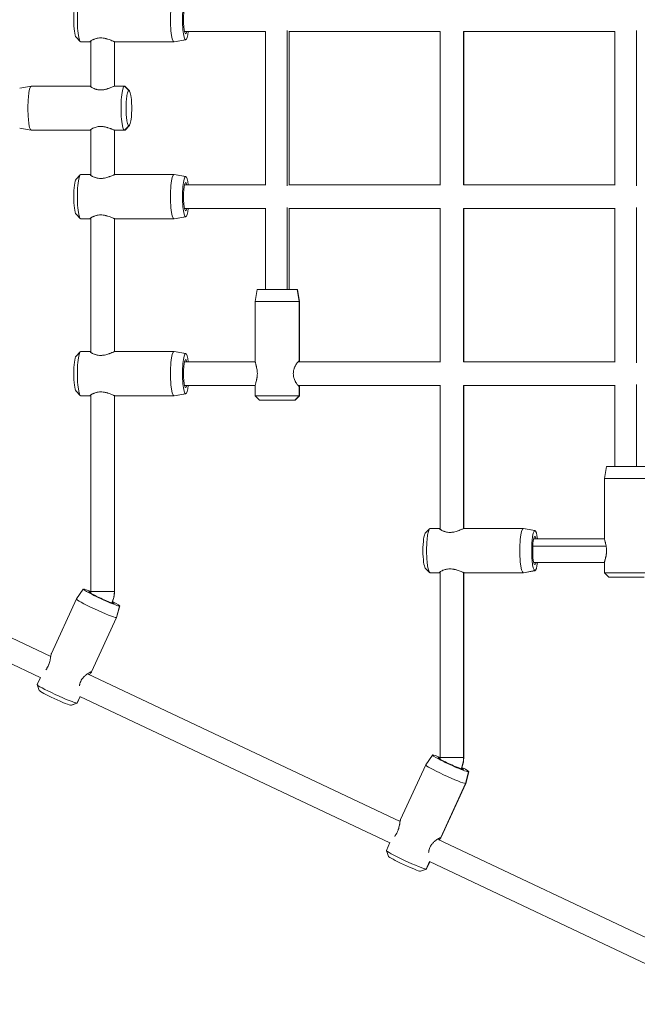
# Model space of a CAD drawing. Extents: x -8666 to 7141, y -5856 to 4947.
# Drawn here: x -6360 to -5941, y -205 to 462 of the extents above; entities that cross this region are included whole.
import ezdxf

# ---------------------------------------------------------------- set-up
doc = ezdxf.new("R2010")
doc.units = 0
doc.header["$LTSCALE"] = 5
doc.layers.add('Lg_prod', color=40, linetype='CONTINUOUS')

msp = doc.modelspace()

# ---------------------------------------------------------------- linework, layer by layer
at = {"layer": 'Lg_prod', "linetype": 'Continuous', "lineweight": 0}
for p, q in [((-6248.25, 454.38), (-6193.24, 454.38)), ((-6193.24, 350.28), (-6193.24, 454.49)), ((-6178.52, 349.71), (-6178.52, 455.06)), ((-6177.34, 454.38), (-6074.77, 454.38)), ((-6177.24, 350.38), (-6177.24, 454.38)), ((-6074.77, 350.28), (-6074.77, 454.49)), ((-6058.87, 454.38), (-5956.29, 454.38)), ((-6058.87, 350.38), (-6058.87, 454.38)), ((-6058.77, 350.38), (-6058.77, 454.38)), ((-5956.29, 350.28), (-5956.29, 454.49)), ((-5941.61, 349.68), (-5941.61, 455.09)), ((-6321.79, 450.54), (-6318.91, 447.58)), ((-6318.52, 447.38), (-6312.11, 447.38)), ((-6312.11, 447.62), (-6312.11, 447.38)), ((-6311.71, 416.81), (-6311.71, 447.96)), ((-6295.82, 417.27), (-6295.82, 447.5)), ((-6295.71, 417.3), (-6295.71, 447.47)), ((-6295.32, 447.38), (-6255.34, 447.38)), ((-6247.44, 448.79), (-6255.34, 447.38)), ((-6247.38, 448.8), (-6255.27, 447.39)), ((-6360.05, 415.97), (-6352.16, 417.38)), ((-6312.11, 417.38), (-6352.09, 417.38)), ((-6312.11, 417.38), (-6312.11, 417.15)), ((-6288.9, 417.38), (-6295.32, 417.38)), ((-6285.94, 414.38), (-6288.9, 417.38)), ((-6285.64, 414.23), (-6288.52, 417.19)), ((-6360.05, 388.8), (-6352.16, 387.39)), ((-6312.11, 387.38), (-6352.09, 387.38)), ((-6312.11, 387.62), (-6312.11, 387.38)), ((-6311.71, 356.81), (-6311.71, 387.96)), ((-6295.82, 357.27), (-6295.82, 387.5)), ((-6295.71, 357.3), (-6295.71, 387.47)), ((-6288.9, 387.38), (-6295.32, 387.38)), ((-6285.94, 390.38), (-6288.9, 387.38)), ((-6285.64, 390.54), (-6288.52, 387.58)), ((-6321.79, 354.23), (-6318.91, 357.19)), ((-6318.52, 357.38), (-6312.11, 357.38)), ((-6312.11, 357.38), (-6312.11, 357.14)), ((-6295.32, 357.38), (-6255.34, 357.38)), ((-6247.44, 355.97), (-6255.34, 357.38)), ((-6247.38, 355.97), (-6255.27, 357.38)), ((-6248.25, 350.38), (-6193.24, 350.38)), ((-6177.34, 350.38), (-6074.77, 350.38)), ((-6058.87, 350.38), (-5956.29, 350.38)), ((-6248.25, 334.38), (-6193.24, 334.38)), ((-6193.24, 279.38), (-6193.24, 334.49)), ((-6178.52, 279.38), (-6178.52, 335.06)), ((-6177.34, 334.38), (-6074.77, 334.38)), ((-6177.24, 279.38), (-6177.24, 334.38)), ((-6074.77, 230.28), (-6074.77, 334.49)), ((-6058.87, 334.38), (-5956.29, 334.38)), ((-6058.87, 230.38), (-6058.87, 334.38)), ((-6058.77, 230.38), (-6058.77, 334.38)), ((-5956.29, 230.28), (-5956.29, 334.49)), ((-5941.61, 229.68), (-5941.61, 335.09)), ((-6321.79, 330.54), (-6318.91, 327.58)), ((-6318.52, 327.38), (-6312.11, 327.38)), ((-6312.11, 327.62), (-6312.11, 327.38)), ((-6311.71, 236.81), (-6311.71, 327.96)), ((-6295.82, 237.27), (-6295.82, 327.5)), ((-6295.71, 237.3), (-6295.71, 327.47)), ((-6295.32, 327.38), (-6255.34, 327.38)), ((-6247.44, 328.79), (-6255.34, 327.38)), ((-6247.38, 328.8), (-6255.27, 327.39)), ((-6198.83, 279.38), (-6200.24, 271.38)), ((-6171.82, 279.38), (-6198.83, 279.38)), ((-6171.65, 279.38), (-6171.82, 279.38)), ((-6171.82, 279.38), (-6170.43, 271.38)), ((-6171.65, 279.38), (-6170.24, 271.38)), ((-6200.24, 271.38), (-6170.43, 271.38)), ((-6200.24, 230.54), (-6200.24, 271.38)), ((-6170.43, 271.38), (-6170.24, 271.38)), ((-6170.43, 230.88), (-6170.43, 271.38)), ((-6170.24, 230.54), (-6170.24, 271.38)), ((-6321.79, 234.23), (-6318.91, 237.19)), ((-6318.52, 237.38), (-6312.11, 237.38)), ((-6312.11, 237.38), (-6312.11, 237.14)), ((-6295.32, 237.38), (-6255.34, 237.38)), ((-6247.44, 235.97), (-6255.34, 237.38)), ((-6247.38, 235.97), (-6255.27, 237.38)), ((-6248.25, 230.38), (-6200.23, 230.38)), ((-6171.16, 230.38), (-6074.77, 230.38)), ((-6058.87, 230.38), (-5956.29, 230.38)), ((-6248.25, 214.38), (-6200.23, 214.38)), ((-6200.24, 207.38), (-6200.24, 214.23)), ((-6171.16, 214.38), (-6074.77, 214.38)), ((-6170.43, 207.38), (-6170.43, 213.88)), ((-6170.24, 207.38), (-6170.24, 214.23)), ((-6074.77, 116.81), (-6074.77, 214.49)), ((-6058.87, 214.38), (-5956.29, 214.38)), ((-6058.87, 117.27), (-6058.87, 214.38)), ((-6058.77, 117.3), (-6058.77, 214.38)), ((-5956.29, 159.38), (-5956.29, 214.49)), ((-5941.61, 159.38), (-5941.61, 215.09)), ((-6321.79, 210.54), (-6318.91, 207.58)), ((-6318.52, 207.38), (-6312.11, 207.38)), ((-6312.11, 207.62), (-6312.11, 207.38)), ((-6311.71, 74.6), (-6311.71, 207.96)), ((-6295.82, 74.6), (-6295.82, 207.5)), ((-6295.71, 74.6), (-6295.71, 207.47)), ((-6295.32, 207.38), (-6255.34, 207.38)), ((-6247.44, 208.79), (-6255.34, 207.38)), ((-6247.38, 208.8), (-6255.27, 207.39)), ((-6170.43, 207.38), (-6200.24, 207.38)), ((-6197.24, 204.38), (-6200.24, 207.38)), ((-6173.39, 204.38), (-6170.43, 207.38)), ((-6173.24, 204.38), (-6170.24, 207.38)), ((-6170.24, 207.38), (-6170.43, 207.38)), ((-6197.24, 204.38), (-6173.39, 204.38)), ((-6173.39, 204.38), (-6173.24, 204.38)), ((-6666.73, 185.4), (-6339, 30.61)), ((-6666.66, 185.39), (-6339, 30.63)), ((-6674.72, 171.5), (-6346.06, 16.27)), ((-5961.88, 159.38), (-5963.29, 151.38)), ((-5934.87, 159.38), (-5961.88, 159.38)), ((-5963.29, 151.38), (-5933.48, 151.38)), ((-5963.29, 110.54), (-5963.29, 151.38)), ((-6084.84, 114.23), (-6081.96, 117.19)), ((-6081.57, 117.38), (-6075.16, 117.38)), ((-6075.16, 117.14), (-6075.16, 117.38)), ((-6058.37, 117.38), (-6018.39, 117.38)), ((-6010.49, 115.97), (-6018.39, 117.38)), ((-6010.43, 115.97), (-6018.32, 117.38)), ((-5963.28, 110.38), (-6011.3, 110.38)), ((-5962.12, 105.41), (-6011.92, 105.41)), ((-5963.28, 94.38), (-6011.3, 94.38)), ((-5963.29, 87.38), (-5963.29, 94.23)), ((-6084.84, 90.54), (-6081.96, 87.58)), ((-6081.57, 87.38), (-6075.16, 87.38)), ((-6075.16, 87.38), (-6075.16, 87.62)), ((-6074.77, -37.9), (-6074.77, 87.96)), ((-6058.87, -37.9), (-6058.87, 87.5)), ((-6058.77, -37.9), (-6058.77, 87.47)), ((-6058.37, 87.38), (-6018.39, 87.38)), ((-6010.49, 88.79), (-6018.39, 87.38)), ((-6010.43, 88.8), (-6018.32, 87.39)), ((-5933.48, 87.38), (-5963.29, 87.38)), ((-5960.29, 84.38), (-5963.29, 87.38)), ((-5960.29, 84.38), (-5936.44, 84.38)), ((-6316.89, 76.26), (-6321.51, 69.6)), ((-6313.13, 74.42), (-6313.05, 74.59)), ((-6311.91, 73.72), (-6311.96, 73.6)), ((-6295.82, 74.6), (-6311.71, 74.6)), ((-6295.71, 74.6), (-6295.82, 74.6)), ((-6338.53, 32.63), (-6321.51, 69.59)), ((-6297.48, 66.99), (-6297.51, 66.94)), ((-6297.37, 67.03), (-6297.43, 66.91)), ((-6292.39, 64.83), (-6294.46, 56.98)), ((-6292.2, 64.9), (-6294.26, 57.06)), ((-6311.36, 20.28), (-6294.46, 56.98)), ((-6311.28, 20.09), (-6294.26, 57.05)), ((-6348.22, 11.59), (-6345.99, 16.42)), ((-6314.08, 18.84), (-6101.96, -81.35)), ((-6314.06, 18.85), (-6101.95, -81.33)), ((-6346.74, 7.56), (-6348.21, 11.51)), ((-6321.17, -1.02), (-6319.07, 3.53)), ((-6320.96, -0.96), (-6318.93, 3.46)), ((-6319.15, 3.56), (-6108.89, -95.75)), ((-6325.1, -2.47), (-6321.17, -1.02)), ((-6324.99, -2.46), (-6321.02, -1)), ((-6079.94, -36.24), (-6084.56, -42.9)), ((-6076.18, -38.08), (-6076.1, -37.91)), ((-6074.96, -38.78), (-6075.01, -38.9)), ((-6058.87, -37.9), (-6074.77, -37.9)), ((-6058.77, -37.9), (-6058.87, -37.9)), ((-6101.58, -79.87), (-6084.56, -42.91)), ((-6060.53, -45.51), (-6060.56, -45.56)), ((-6060.42, -45.47), (-6060.48, -45.59)), ((-6055.44, -47.67), (-6057.52, -55.52)), ((-6055.25, -47.6), (-6057.31, -55.44)), ((-6074.41, -92.22), (-6057.52, -55.52)), ((-6074.33, -92.41), (-6057.31, -55.45)), ((-6076.62, -93.31), (-5864.9, -193.31)), ((-6076.6, -93.3), (-5864.9, -193.29)), ((-6111.27, -100.91), (-6108.82, -95.59)), ((-6109.79, -104.94), (-6111.26, -100.99)), ((-6084.22, -113.52), (-6081.9, -108.49)), ((-6084.02, -113.46), (-6081.76, -108.56)), ((-6081.98, -108.46), (-5871.72, -207.77)), ((-6088.16, -114.97), (-6084.22, -113.52)), ((-6088.04, -114.96), (-6084.08, -113.5))]:
    msp.add_line(p, q, dxfattribs=at)
at = {"layer": 'Lg_prod', "linetype": 'Continuous', "lineweight": 0, "extrusion": (0, 0, -1)}
for centre, major_axis, ratio, start_param, end_param in [((-6321.49, 462.38), (0, -12), 0.15895, 0.161701, 2.979892), ((-6255.34, 462.38), (0, -15), 0.15895, 0, 3.141593), ((-6255.34, 462.38), (0, -15), 0.15895, -0.028392, 0), ((-6288.9, 402.38), (0, -15), 0.15895, 0, 3.141593), ((-6288.9, 402.38), (0, 15), 0.15895, 0, 0.161701), ((-6288.9, 402.38), (0, -15), 0.15895, -0.161701, 0), ((-6321.49, 342.38), (0, -12), 0.15895, 0.161701, 2.979892), ((-6255.34, 342.38), (0, -15), 0.15895, 0, 3.141593), ((-6255.34, 342.38), (0, 15), 0.15895, 0, 0.028392), ((-6255.34, 342.38), (0, -15), 0.15895, -0.028392, 0), ((-6321.49, 222.38), (0, -12), 0.15895, 0.161701, 2.979892), ((-6255.34, 222.38), (0, -15), 0.15895, 0, 3.141593), ((-6255.34, 222.38), (0, 15), 0.15895, 0, 0.028392), ((-6255.34, 222.38), (0, -15), 0.15895, -0.028392, 0), ((-6084.54, 102.38), (0, -12), 0.15895, 0.161701, 2.979892), ((-6018.39, 102.38), (0, -15), 0.15895, 0, 3.141593), ((-6018.39, 102.38), (0, 15), 0.15895, 0, 0.028392), ((-6018.39, 102.38), (0, -15), 0.15895, -0.028392, 0), ((-6307.89, 63.32), (13.63, -6.27), 0.067175, 0.144891, 3.153465), ((-6307.89, 63.32), (13.63, -6.27), 0.067175, -0.011872, 0.144891), ((-6335.84, 2.6), (10.9, -5.02), 0.067175, 0.144891, 3.074214), ((-6335.84, 2.6), (10.9, -5.02), 0.067175, 0.067378, 0.144891), ((-6070.94, -49.18), (13.63, -6.27), 0.067175, 0.144891, 3.153465), ((-6070.94, -49.18), (13.63, -6.27), 0.067175, -0.011872, 0.144891), ((-6098.89, -109.9), (10.9, -5.02), 0.067175, 0.144891, 3.074214), ((-6098.89, -109.9), (10.9, -5.02), 0.067175, 0.067378, 0.144891)]:
    msp.add_ellipse(centre, major_axis=major_axis, ratio=ratio, start_param=start_param, end_param=end_param, dxfattribs=at)
at = {"layer": 'Lg_prod', "linetype": 'Continuous', "lineweight": 0}
for centre, major_axis, ratio, start_param, end_param in [((-6318.52, 462.38), (0, 15), 0.15895, 0, 3.141593), ((-6247.44, 462.38), (0, 13.59), 0.15895, 0, 3.141593), ((-6247.44, 462.38), (0, 9.5), 0.15895, 0, 3.141593), ((-6247.44, 462.38), (0, -13.59), 0.15895, 0, 0.941353), ((-6247.44, 462.38), (0, -9.5), 0.15895, 0, 0.569621), ((-6352.09, 402.38), (0, 15), 0.15895, 0, 3.141593), ((-6285.94, 402.38), (0, 12), 0.15895, 0, 3.141593), ((-6285.94, 402.38), (0, -12), 0.15895, 0, 3.141593), ((-6318.52, 342.38), (0, 15), 0.15895, 0, 3.141593), ((-6247.44, 342.38), (0, 13.59), 0.15895, 0, 3.141593), ((-6247.44, 342.38), (0, 13.59), 0.15895, -0.941353, 0), ((-6247.44, 342.38), (0, 9.5), 0.15895, 0, 3.141593), ((-6247.44, 342.38), (0, 9.5), 0.15895, -0.569621, 0), ((-6247.44, 342.38), (0, -13.59), 0.15895, 0, 0.941353), ((-6247.44, 342.38), (0, -9.5), 0.15895, 0, 0.569621), ((-6318.52, 222.38), (0, 15), 0.15895, 0, 3.141593), ((-6247.44, 222.38), (0, 13.59), 0.15895, 0, 3.141593), ((-6247.44, 222.38), (0, 13.59), 0.15895, -0.941353, 0), ((-6247.44, 222.38), (0, 9.5), 0.15895, 0, 3.141593), ((-6247.44, 222.38), (0, 9.5), 0.15895, -0.569621, 0), ((-6247.44, 222.38), (0, -13.59), 0.15895, 0, 0.941353), ((-6247.44, 222.38), (0, -9.5), 0.15895, 0, 0.569621), ((-6081.57, 102.38), (0, 15), 0.15895, 0, 3.141593), ((-6010.49, 102.38), (0, 13.59), 0.15895, 0, 3.141593), ((-6010.49, 102.38), (0, 13.59), 0.15895, -0.941353, 0), ((-6010.49, 102.38), (0, 9.5), 0.15895, 0, 3.141593), ((-6010.49, 102.38), (0, 9.5), 0.15895, -0.569621, 0), ((-6010.49, 102.38), (0, -9.5), 0.15895, 0, 0.569621), ((-6010.49, 102.38), (0, -13.59), 0.15895, 0, 0.941353), ((-6304.55, 70.57), (-12.34, 5.68), 0.067175, -0.144891, 2.996702), ((-6304.55, 70.57), (-12.34, 5.68), 0.067175, -0.920899, -0.144891), ((-6304.55, 70.57), (-8.63, 3.97), 0.067175, -0.144891, 2.996702), ((-6304.55, 70.57), (-8.63, 3.97), 0.067175, -0.554883, -0.144891), ((-6304.64, 70.37), (-7.27, 3.35), 0.067175, 0, 0.31284), ((-6313.59, 74.6), (0, 18), 0.987287, -2.007129, -1.570796), ((-6304.64, 70.37), (7.27, -3.35), 0.067175, -0.31284, -0.144891), ((-6304.64, 70.37), (7.27, -3.35), 0.067175, -0.144891, 0), ((-6304.55, 70.57), (8.63, -3.97), 0.067175, -0.144891, 0.571323), ((-6304.55, 70.57), (12.34, -5.68), 0.067175, -0.144891, 0.943654), ((-6334.59, 5.32), (-13.63, 6.27), 0.067175, 0, 2.996702), ((-6334.59, 5.32), (13.63, -6.27), 0.067175, -0.144891, 0), ((-6067.6, -41.93), (-12.34, 5.68), 0.067175, -0.144891, 2.996702), ((-6067.6, -41.93), (-12.34, 5.68), 0.067175, -0.920899, -0.144891), ((-6067.6, -41.93), (-8.63, 3.97), 0.067175, -0.144891, 2.996702), ((-6067.6, -41.93), (-8.63, 3.97), 0.067175, -0.554883, -0.144891), ((-6067.69, -42.13), (-7.27, 3.35), 0.067175, 0, 0.31284), ((-6076.64, -37.9), (0, 18), 0.987287, -2.007129, -1.570796), ((-6067.69, -42.13), (7.27, -3.35), 0.067175, -0.31284, -0.144891), ((-6067.69, -42.13), (7.27, -3.35), 0.067175, -0.144891, 0), ((-6067.6, -41.93), (8.63, -3.97), 0.067175, -0.144891, 0.571323), ((-6067.6, -41.93), (12.34, -5.68), 0.067175, -0.144891, 0.943654), ((-6097.64, -107.18), (-13.63, 6.27), 0.067175, 0, 2.996702), ((-6097.64, -107.18), (13.63, -6.27), 0.067175, -0.144891, 0)]:
    msp.add_ellipse(centre, major_axis=major_axis, ratio=ratio, start_param=start_param, end_param=end_param, dxfattribs=at)
for points, knots in [([(-6312.11, 447.38), (-6312.2, 447.38), (-6312.23, 447.42), (-6312.18, 447.54), (-6312.1, 447.64), (-6311.84, 447.87), (-6311.66, 448), (-6311.19, 448.31), (-6310.91, 448.48), (-6310.44, 448.73), (-6310.27, 448.81), (-6309.91, 448.98), (-6309.71, 449.07), (-6309.12, 449.31), (-6308.68, 449.46), (-6307.98, 449.66), (-6307.74, 449.72), (-6307.23, 449.82), (-6306.98, 449.87), (-6306.18, 449.98), (-6305.64, 450.02), (-6304.5, 450.02), (-6303.93, 449.98), (-6303.09, 449.87), (-6302.81, 449.83), (-6302.25, 449.72), (-6301.97, 449.66), (-6301.44, 449.53), (-6301.17, 449.46), (-6300.65, 449.3), (-6300.4, 449.23), (-6299.65, 448.98), (-6299.18, 448.81), (-6298.3, 448.47), (-6297.88, 448.31), (-6297.14, 448), (-6296.8, 447.87), (-6296.36, 447.69), (-6296.22, 447.64), (-6295.97, 447.55), (-6295.86, 447.51), (-6295.56, 447.42), (-6295.41, 447.38), (-6295.32, 447.38)], [0, 0, 0, 0, 0.00169897, 0.00169897, 0.00339793, 0.00339793, 0.0050969, 0.0050969, 0.00679586, 0.00679586, 0.00764535, 0.00764535, 0.00849483, 0.00849483, 0.0101938, 0.0101938, 0.01104328, 0.01104328, 0.01189276, 0.01189276, 0.01359173, 0.01359173, 0.01529069, 0.01529069, 0.01614018, 0.01614018, 0.01698966, 0.01698966, 0.01783914, 0.01783914, 0.01868862, 0.01868862, 0.02038759, 0.02038759, 0.02208656, 0.02208656, 0.02378552, 0.02378552, 0.02463501, 0.02463501, 0.02548449, 0.02548449, 0.02718345, 0.02718345, 0.02718345, 0.02718345]), ([(-6311.71, 447.47), (-6311.79, 447.44), (-6311.86, 447.42), (-6312, 447.39), (-6312.06, 447.38), (-6312.11, 447.38)], [0.05275302, 0.05275302, 0.05275302, 0.05275302, 0.053462701, 0.053462701, 0.054310419, 0.054310419, 0.054310419, 0.054310419]), ([(-6295.32, 417.38), (-6295.41, 417.38), (-6295.56, 417.35), (-6295.96, 417.23), (-6296.21, 417.13), (-6296.8, 416.9), (-6297.14, 416.76), (-6297.89, 416.46), (-6298.31, 416.29), (-6298.97, 416.04), (-6299.19, 415.95), (-6299.66, 415.79), (-6299.91, 415.7), (-6300.65, 415.46), (-6301.17, 415.31), (-6301.97, 415.11), (-6302.24, 415.05), (-6302.8, 414.94), (-6303.08, 414.9), (-6303.93, 414.78), (-6304.49, 414.74), (-6305.63, 414.74), (-6306.18, 414.78), (-6306.97, 414.9), (-6307.23, 414.94), (-6307.74, 415.05), (-6307.98, 415.11), (-6308.45, 415.24), (-6308.68, 415.31), (-6309.11, 415.46), (-6309.32, 415.54), (-6309.92, 415.79), (-6310.28, 415.96), (-6310.92, 416.29), (-6311.2, 416.46), (-6311.66, 416.76), (-6311.84, 416.9), (-6312.04, 417.07), (-6312.09, 417.13), (-6312.17, 417.22), (-6312.2, 417.26), (-6312.23, 417.35), (-6312.2, 417.38), (-6312.11, 417.38)], [0, 0, 0, 0, 0.00169897, 0.00169897, 0.00339793, 0.00339793, 0.0050969, 0.0050969, 0.00679586, 0.00679586, 0.00764535, 0.00764535, 0.00849483, 0.00849483, 0.0101938, 0.0101938, 0.01104328, 0.01104328, 0.01189276, 0.01189276, 0.01359173, 0.01359173, 0.01529069, 0.01529069, 0.01614018, 0.01614018, 0.01698966, 0.01698966, 0.01783914, 0.01783914, 0.01868862, 0.01868862, 0.02038759, 0.02038759, 0.02208656, 0.02208656, 0.02378552, 0.02378552, 0.02463501, 0.02463501, 0.02548449, 0.02548449, 0.02718345, 0.02718345, 0.02718345, 0.02718345]), ([(-6312.11, 387.38), (-6312.2, 387.38), (-6312.23, 387.42), (-6312.18, 387.54), (-6312.1, 387.64), (-6311.84, 387.87), (-6311.66, 388), (-6311.19, 388.31), (-6310.92, 388.48), (-6310.44, 388.73), (-6310.27, 388.81), (-6309.91, 388.98), (-6309.72, 389.07), (-6309.12, 389.31), (-6308.69, 389.46), (-6307.75, 389.72), (-6307.24, 389.83), (-6306.45, 389.95), (-6306.18, 389.97), (-6305.64, 390.01), (-6305.35, 390.02), (-6304.51, 390.02), (-6303.94, 389.98), (-6303.09, 389.87), (-6302.81, 389.83), (-6302.25, 389.72), (-6301.98, 389.66), (-6301.44, 389.53), (-6301.18, 389.46), (-6300.66, 389.31), (-6300.4, 389.23), (-6299.66, 388.98), (-6299.19, 388.81), (-6298.53, 388.56), (-6298.31, 388.48), (-6297.9, 388.31), (-6297.7, 388.23), (-6297.14, 388.01), (-6296.81, 387.87), (-6296.36, 387.69), (-6296.22, 387.64), (-6295.97, 387.55), (-6295.86, 387.51), (-6295.66, 387.45), (-6295.58, 387.42), (-6295.43, 387.39), (-6295.37, 387.38), (-6295.32, 387.38)], [0.02718345, 0.02718345, 0.02718345, 0.02718345, 0.02887889, 0.02887889, 0.03057432, 0.03057432, 0.03226976, 0.03226976, 0.0339652, 0.0339652, 0.03481291, 0.03481291, 0.03566063, 0.03566063, 0.03735607, 0.03735607, 0.0390515, 0.0390515, 0.03989922, 0.03989922, 0.04074694, 0.04074694, 0.04244237, 0.04244237, 0.04329009, 0.04329009, 0.04413781, 0.04413781, 0.04498552, 0.04498552, 0.04583324, 0.04583324, 0.04752868, 0.04752868, 0.0483764, 0.0483764, 0.04922411, 0.04922411, 0.05091955, 0.05091955, 0.05176727, 0.05176727, 0.05261498, 0.05261498, 0.0534627, 0.0534627, 0.05431042, 0.05431042, 0.05431042, 0.05431042]), ([(-6295.32, 357.38), (-6295.41, 357.38), (-6295.56, 357.35), (-6295.96, 357.23), (-6296.21, 357.13), (-6296.8, 356.9), (-6297.14, 356.76), (-6297.9, 356.46), (-6298.3, 356.29), (-6298.96, 356.04), (-6299.19, 355.95), (-6299.66, 355.79), (-6299.91, 355.7), (-6300.65, 355.46), (-6301.16, 355.31), (-6302.24, 355.04), (-6302.8, 354.93), (-6303.64, 354.82), (-6303.92, 354.79), (-6304.49, 354.75), (-6304.78, 354.74), (-6305.63, 354.74), (-6306.17, 354.78), (-6306.96, 354.89), (-6307.23, 354.94), (-6307.73, 355.05), (-6307.97, 355.11), (-6308.44, 355.24), (-6308.67, 355.31), (-6309.11, 355.46), (-6309.32, 355.54), (-6309.92, 355.78), (-6310.28, 355.95), (-6310.75, 356.21), (-6310.91, 356.29), (-6311.18, 356.45), (-6311.31, 356.53), (-6311.65, 356.76), (-6311.84, 356.9), (-6312.04, 357.07), (-6312.09, 357.13), (-6312.17, 357.22), (-6312.2, 357.26), (-6312.22, 357.32), (-6312.22, 357.34), (-6312.18, 357.38), (-6312.15, 357.38), (-6312.11, 357.38)], [0.02718345, 0.02718345, 0.02718345, 0.02718345, 0.02887889, 0.02887889, 0.03057432, 0.03057432, 0.03226976, 0.03226976, 0.0339652, 0.0339652, 0.03481291, 0.03481291, 0.03566063, 0.03566063, 0.03735607, 0.03735607, 0.0390515, 0.0390515, 0.03989922, 0.03989922, 0.04074694, 0.04074694, 0.04244237, 0.04244237, 0.04329009, 0.04329009, 0.04413781, 0.04413781, 0.04498552, 0.04498552, 0.04583324, 0.04583324, 0.04752868, 0.04752868, 0.0483764, 0.0483764, 0.04922411, 0.04922411, 0.05091955, 0.05091955, 0.05176727, 0.05176727, 0.05261498, 0.05261498, 0.0534627, 0.0534627, 0.05431042, 0.05431042, 0.05431042, 0.05431042]), ([(-6312.11, 327.38), (-6312.2, 327.38), (-6312.23, 327.42), (-6312.18, 327.54), (-6312.1, 327.64), (-6311.84, 327.87), (-6311.66, 328), (-6311.19, 328.31), (-6310.91, 328.48), (-6310.44, 328.73), (-6310.27, 328.81), (-6309.91, 328.98), (-6309.71, 329.07), (-6309.12, 329.31), (-6308.68, 329.46), (-6307.98, 329.66), (-6307.74, 329.72), (-6307.23, 329.82), (-6306.98, 329.87), (-6306.18, 329.98), (-6305.64, 330.02), (-6304.5, 330.02), (-6303.93, 329.98), (-6303.09, 329.87), (-6302.81, 329.83), (-6302.25, 329.72), (-6301.97, 329.66), (-6301.44, 329.53), (-6301.17, 329.46), (-6300.65, 329.3), (-6300.4, 329.23), (-6299.65, 328.98), (-6299.18, 328.81), (-6298.3, 328.47), (-6297.88, 328.31), (-6297.14, 328), (-6296.8, 327.87), (-6296.36, 327.69), (-6296.22, 327.64), (-6295.97, 327.55), (-6295.86, 327.51), (-6295.56, 327.42), (-6295.41, 327.38), (-6295.32, 327.38)], [0, 0, 0, 0, 0.00169897, 0.00169897, 0.00339793, 0.00339793, 0.0050969, 0.0050969, 0.00679586, 0.00679586, 0.00764535, 0.00764535, 0.00849483, 0.00849483, 0.0101938, 0.0101938, 0.01104328, 0.01104328, 0.01189276, 0.01189276, 0.01359173, 0.01359173, 0.01529069, 0.01529069, 0.01614018, 0.01614018, 0.01698966, 0.01698966, 0.01783914, 0.01783914, 0.01868862, 0.01868862, 0.02038759, 0.02038759, 0.02208656, 0.02208656, 0.02378552, 0.02378552, 0.02463501, 0.02463501, 0.02548449, 0.02548449, 0.02718345, 0.02718345, 0.02718345, 0.02718345]), ([(-6311.71, 327.47), (-6311.79, 327.44), (-6311.86, 327.42), (-6312, 327.39), (-6312.06, 327.38), (-6312.11, 327.38)], [0.05275302, 0.05275302, 0.05275302, 0.05275302, 0.053462701, 0.053462701, 0.054310419, 0.054310419, 0.054310419, 0.054310419]), ([(-6295.32, 237.38), (-6295.41, 237.38), (-6295.56, 237.35), (-6295.96, 237.23), (-6296.21, 237.13), (-6296.8, 236.9), (-6297.14, 236.76), (-6297.9, 236.46), (-6298.3, 236.29), (-6298.96, 236.04), (-6299.19, 235.95), (-6299.66, 235.79), (-6299.91, 235.7), (-6300.65, 235.46), (-6301.16, 235.31), (-6302.24, 235.04), (-6302.8, 234.93), (-6303.64, 234.82), (-6303.92, 234.79), (-6304.49, 234.75), (-6304.78, 234.74), (-6305.63, 234.74), (-6306.17, 234.78), (-6306.96, 234.89), (-6307.23, 234.94), (-6307.73, 235.05), (-6307.97, 235.11), (-6308.44, 235.24), (-6308.67, 235.31), (-6309.11, 235.46), (-6309.32, 235.54), (-6309.92, 235.78), (-6310.28, 235.95), (-6310.75, 236.21), (-6310.91, 236.29), (-6311.18, 236.45), (-6311.31, 236.53), (-6311.65, 236.76), (-6311.84, 236.9), (-6312.04, 237.07), (-6312.09, 237.13), (-6312.17, 237.22), (-6312.2, 237.26), (-6312.22, 237.32), (-6312.22, 237.34), (-6312.18, 237.38), (-6312.15, 237.38), (-6312.11, 237.38)], [0.02718345, 0.02718345, 0.02718345, 0.02718345, 0.02887889, 0.02887889, 0.03057432, 0.03057432, 0.03226976, 0.03226976, 0.0339652, 0.0339652, 0.03481291, 0.03481291, 0.03566063, 0.03566063, 0.03735607, 0.03735607, 0.0390515, 0.0390515, 0.03989922, 0.03989922, 0.04074694, 0.04074694, 0.04244237, 0.04244237, 0.04329009, 0.04329009, 0.04413781, 0.04413781, 0.04498552, 0.04498552, 0.04583324, 0.04583324, 0.04752868, 0.04752868, 0.0483764, 0.0483764, 0.04922411, 0.04922411, 0.05091955, 0.05091955, 0.05176727, 0.05176727, 0.05261498, 0.05261498, 0.0534627, 0.0534627, 0.05431042, 0.05431042, 0.05431042, 0.05431042]), ([(-6200.24, 230.54), (-6200.24, 230.45), (-6200.23, 230.34), (-6200.18, 230), (-6200.12, 229.74), (-6199.96, 229.12), (-6199.87, 228.77), (-6199.71, 228.19), (-6199.65, 227.99), (-6199.54, 227.57), (-6199.49, 227.35), (-6199.32, 226.67), (-6199.21, 226.19), (-6199.02, 225.18), (-6198.94, 224.63), (-6198.85, 223.81), (-6198.83, 223.53), (-6198.8, 222.96), (-6198.79, 222.68), (-6198.79, 221.82), (-6198.82, 221.25), (-6198.91, 220.42), (-6198.94, 220.15), (-6199.02, 219.61), (-6199.06, 219.35), (-6199.16, 218.84), (-6199.21, 218.59), (-6199.32, 218.11), (-6199.37, 217.87), (-6199.54, 217.19), (-6199.66, 216.77), (-6199.81, 216.19), (-6199.86, 216.01), (-6199.96, 215.66), (-6200, 215.49), (-6200.12, 215.03), (-6200.18, 214.77), (-6200.23, 214.45), (-6200.24, 214.35), (-6200.24, 214.25), (-6200.24, 214.24), (-6200.24, 214.22)], [0.02959328, 0.02959328, 0.02959328, 0.02959328, 0.03057432, 0.03057432, 0.03226976, 0.03226976, 0.0339652, 0.0339652, 0.03481291, 0.03481291, 0.03566063, 0.03566063, 0.03735607, 0.03735607, 0.0390515, 0.0390515, 0.03989922, 0.03989922, 0.04074694, 0.04074694, 0.04244237, 0.04244237, 0.04329009, 0.04329009, 0.04413781, 0.04413781, 0.04498552, 0.04498552, 0.04583324, 0.04583324, 0.04752868, 0.04752868, 0.0483764, 0.0483764, 0.04922411, 0.04922411, 0.05091955, 0.05091955, 0.05176727, 0.05176727, 0.05190624, 0.05190624, 0.05190624, 0.05190624]), ([(-6170.43, 213.88), (-6170.52, 213.88), (-6170.64, 213.94), (-6170.94, 214.17), (-6171.12, 214.34), (-6171.51, 214.77), (-6171.73, 215.03), (-6172.18, 215.65), (-6172.41, 216), (-6172.75, 216.57), (-6172.86, 216.77), (-6173.08, 217.2), (-6173.19, 217.42), (-6173.5, 218.1), (-6173.69, 218.58), (-6173.94, 219.34), (-6174.01, 219.6), (-6174.14, 220.14), (-6174.2, 220.41), (-6174.34, 221.24), (-6174.39, 221.81), (-6174.39, 222.96), (-6174.34, 223.52), (-6174.2, 224.35), (-6174.15, 224.62), (-6174.01, 225.16), (-6173.94, 225.42), (-6173.77, 225.93), (-6173.69, 226.18), (-6173.5, 226.67), (-6173.39, 226.9), (-6173.08, 227.59), (-6172.86, 228), (-6172.4, 228.77), (-6172.17, 229.13), (-6171.73, 229.74), (-6171.51, 230), (-6171.22, 230.32), (-6171.13, 230.42), (-6170.95, 230.59), (-6170.87, 230.66), (-6170.64, 230.83), (-6170.52, 230.88), (-6170.43, 230.88)], [0, 0, 0, 0, 0.00169897, 0.00169897, 0.00339793, 0.00339793, 0.0050969, 0.0050969, 0.00679586, 0.00679586, 0.00764535, 0.00764535, 0.00849483, 0.00849483, 0.0101938, 0.0101938, 0.01104328, 0.01104328, 0.01189276, 0.01189276, 0.01359173, 0.01359173, 0.01529069, 0.01529069, 0.01614018, 0.01614018, 0.01698966, 0.01698966, 0.01783914, 0.01783914, 0.01868862, 0.01868862, 0.02038759, 0.02038759, 0.02208656, 0.02208656, 0.02378552, 0.02378552, 0.02463501, 0.02463501, 0.02548449, 0.02548449, 0.02718345, 0.02718345, 0.02718345, 0.02718345]), ([(-6170.43, 230.88), (-6170.34, 230.88), (-6170.28, 230.83), (-6170.24, 230.63), (-6170.24, 230.52), (-6170.25, 230.38)], [0.027183454, 0.027183454, 0.027183454, 0.027183454, 0.028878889, 0.028878889, 0.030107282, 0.030107282, 0.030107282, 0.030107282]), ([(-6170.25, 214.38), (-6170.24, 214.34), (-6170.24, 214.3), (-6170.24, 214.18), (-6170.24, 214.11), (-6170.27, 214), (-6170.29, 213.96), (-6170.35, 213.9), (-6170.38, 213.88), (-6170.43, 213.88)], [0.051391918, 0.051391918, 0.051391918, 0.051391918, 0.051767266, 0.051767266, 0.052614984, 0.052614984, 0.053462701, 0.053462701, 0.054310419, 0.054310419, 0.054310419, 0.054310419]), ([(-6312.11, 207.38), (-6312.2, 207.38), (-6312.23, 207.42), (-6312.18, 207.54), (-6312.1, 207.64), (-6311.84, 207.87), (-6311.66, 208), (-6311.19, 208.31), (-6310.91, 208.48), (-6310.44, 208.73), (-6310.27, 208.81), (-6309.91, 208.98), (-6309.71, 209.07), (-6309.12, 209.31), (-6308.68, 209.46), (-6307.98, 209.66), (-6307.74, 209.72), (-6307.23, 209.82), (-6306.98, 209.87), (-6306.18, 209.98), (-6305.64, 210.02), (-6304.5, 210.02), (-6303.93, 209.98), (-6303.09, 209.87), (-6302.81, 209.83), (-6302.25, 209.72), (-6301.97, 209.66), (-6301.44, 209.53), (-6301.17, 209.46), (-6300.65, 209.3), (-6300.4, 209.23), (-6299.65, 208.98), (-6299.18, 208.81), (-6298.3, 208.47), (-6297.88, 208.31), (-6297.14, 208), (-6296.8, 207.87), (-6296.36, 207.69), (-6296.22, 207.64), (-6295.97, 207.55), (-6295.86, 207.51), (-6295.56, 207.42), (-6295.41, 207.38), (-6295.32, 207.38)], [0, 0, 0, 0, 0.00169897, 0.00169897, 0.00339793, 0.00339793, 0.0050969, 0.0050969, 0.00679586, 0.00679586, 0.00764535, 0.00764535, 0.00849483, 0.00849483, 0.0101938, 0.0101938, 0.01104328, 0.01104328, 0.01189276, 0.01189276, 0.01359173, 0.01359173, 0.01529069, 0.01529069, 0.01614018, 0.01614018, 0.01698966, 0.01698966, 0.01783914, 0.01783914, 0.01868862, 0.01868862, 0.02038759, 0.02038759, 0.02208656, 0.02208656, 0.02378552, 0.02378552, 0.02463501, 0.02463501, 0.02548449, 0.02548449, 0.02718345, 0.02718345, 0.02718345, 0.02718345]), ([(-6311.71, 207.47), (-6311.79, 207.44), (-6311.86, 207.42), (-6312, 207.39), (-6312.06, 207.38), (-6312.11, 207.38)], [0.05275302, 0.05275302, 0.05275302, 0.05275302, 0.053462701, 0.053462701, 0.054310419, 0.054310419, 0.054310419, 0.054310419]), ([(-6058.37, 117.38), (-6058.46, 117.38), (-6058.61, 117.35), (-6059.01, 117.23), (-6059.26, 117.13), (-6059.85, 116.9), (-6060.19, 116.76), (-6060.95, 116.46), (-6061.36, 116.29), (-6062.02, 116.04), (-6062.24, 115.95), (-6062.71, 115.79), (-6062.96, 115.7), (-6063.7, 115.46), (-6064.21, 115.31), (-6065.29, 115.04), (-6065.85, 114.93), (-6066.69, 114.82), (-6066.98, 114.79), (-6067.54, 114.75), (-6067.83, 114.74), (-6068.68, 114.74), (-6069.22, 114.78), (-6070.02, 114.89), (-6070.28, 114.94), (-6070.78, 115.05), (-6071.02, 115.11), (-6071.49, 115.24), (-6071.72, 115.31), (-6072.16, 115.46), (-6072.37, 115.54), (-6072.97, 115.78), (-6073.33, 115.95), (-6073.81, 116.21), (-6073.96, 116.29), (-6074.23, 116.45), (-6074.36, 116.53), (-6074.71, 116.76), (-6074.89, 116.9), (-6075.09, 117.07), (-6075.14, 117.13), (-6075.22, 117.22), (-6075.25, 117.26), (-6075.27, 117.32), (-6075.27, 117.34), (-6075.23, 117.38), (-6075.2, 117.38), (-6075.16, 117.38)], [0.02718345, 0.02718345, 0.02718345, 0.02718345, 0.02887889, 0.02887889, 0.03057432, 0.03057432, 0.03226976, 0.03226976, 0.0339652, 0.0339652, 0.03481291, 0.03481291, 0.03566063, 0.03566063, 0.03735607, 0.03735607, 0.0390515, 0.0390515, 0.03989922, 0.03989922, 0.04074694, 0.04074694, 0.04244237, 0.04244237, 0.04329009, 0.04329009, 0.04413781, 0.04413781, 0.04498552, 0.04498552, 0.04583324, 0.04583324, 0.04752868, 0.04752868, 0.0483764, 0.0483764, 0.04922411, 0.04922411, 0.05091955, 0.05091955, 0.05176727, 0.05176727, 0.05261498, 0.05261498, 0.0534627, 0.0534627, 0.05431042, 0.05431042, 0.05431042, 0.05431042]), ([(-5963.29, 110.54), (-5963.29, 110.45), (-5963.28, 110.34), (-5963.23, 110), (-5963.17, 109.74), (-5963.01, 109.12), (-5962.92, 108.77), (-5962.76, 108.19), (-5962.71, 107.99), (-5962.59, 107.57), (-5962.54, 107.35), (-5962.37, 106.67), (-5962.26, 106.19), (-5962.07, 105.18), (-5961.99, 104.63), (-5961.9, 103.81), (-5961.88, 103.53), (-5961.85, 102.96), (-5961.84, 102.68), (-5961.84, 101.82), (-5961.87, 101.25), (-5961.96, 100.42), (-5961.99, 100.15), (-5962.07, 99.61), (-5962.12, 99.35), (-5962.21, 98.84), (-5962.26, 98.59), (-5962.37, 98.11), (-5962.43, 97.87), (-5962.59, 97.19), (-5962.71, 96.77), (-5962.86, 96.19), (-5962.92, 96.01), (-5963.01, 95.66), (-5963.05, 95.49), (-5963.17, 95.03), (-5963.23, 94.77), (-5963.28, 94.45), (-5963.29, 94.35), (-5963.29, 94.25), (-5963.29, 94.24), (-5963.29, 94.22)], [0.02959328, 0.02959328, 0.02959328, 0.02959328, 0.03057432, 0.03057432, 0.03226976, 0.03226976, 0.0339652, 0.0339652, 0.03481291, 0.03481291, 0.03566063, 0.03566063, 0.03735607, 0.03735607, 0.0390515, 0.0390515, 0.03989922, 0.03989922, 0.04074694, 0.04074694, 0.04244237, 0.04244237, 0.04329009, 0.04329009, 0.04413781, 0.04413781, 0.04498552, 0.04498552, 0.04583324, 0.04583324, 0.04752868, 0.04752868, 0.0483764, 0.0483764, 0.04922411, 0.04922411, 0.05091955, 0.05091955, 0.05176727, 0.05176727, 0.05190624, 0.05190624, 0.05190624, 0.05190624]), ([(-6075.16, 87.38), (-6075.25, 87.38), (-6075.28, 87.42), (-6075.24, 87.54), (-6075.15, 87.64), (-6074.89, 87.87), (-6074.71, 88), (-6074.24, 88.31), (-6073.97, 88.48), (-6073.49, 88.73), (-6073.32, 88.81), (-6072.96, 88.98), (-6072.77, 89.07), (-6072.17, 89.31), (-6071.74, 89.46), (-6071.03, 89.66), (-6070.79, 89.72), (-6070.29, 89.82), (-6070.03, 89.87), (-6069.24, 89.98), (-6068.69, 90.02), (-6067.55, 90.02), (-6066.99, 89.98), (-6066.14, 89.87), (-6065.86, 89.83), (-6065.3, 89.72), (-6065.03, 89.66), (-6064.49, 89.53), (-6064.22, 89.46), (-6063.7, 89.3), (-6063.45, 89.23), (-6062.7, 88.98), (-6062.23, 88.81), (-6061.35, 88.47), (-6060.93, 88.31), (-6060.19, 88), (-6059.85, 87.87), (-6059.41, 87.69), (-6059.27, 87.64), (-6059.02, 87.55), (-6058.91, 87.51), (-6058.61, 87.42), (-6058.46, 87.38), (-6058.37, 87.38)], [0, 0, 0, 0, 0.00169897, 0.00169897, 0.00339793, 0.00339793, 0.0050969, 0.0050969, 0.00679586, 0.00679586, 0.00764535, 0.00764535, 0.00849483, 0.00849483, 0.0101938, 0.0101938, 0.01104328, 0.01104328, 0.01189276, 0.01189276, 0.01359173, 0.01359173, 0.01529069, 0.01529069, 0.01614018, 0.01614018, 0.01698966, 0.01698966, 0.01783914, 0.01783914, 0.01868862, 0.01868862, 0.02038759, 0.02038759, 0.02208656, 0.02208656, 0.02378552, 0.02378552, 0.02463501, 0.02463501, 0.02548449, 0.02548449, 0.02718345, 0.02718345, 0.02718345, 0.02718345]), ([(-6074.77, 87.47), (-6074.85, 87.44), (-6074.92, 87.42), (-6075.05, 87.39), (-6075.11, 87.38), (-6075.16, 87.38)], [0.05275302, 0.05275302, 0.05275302, 0.05275302, 0.053462701, 0.053462701, 0.054310419, 0.054310419, 0.054310419, 0.054310419]), ([(-6311.91, 73.72), (-6311.88, 73.77), (-6311.86, 73.83), (-6311.82, 73.94), (-6311.8, 74), (-6311.77, 74.12), (-6311.76, 74.18), (-6311.74, 74.3), (-6311.73, 74.36), (-6311.72, 74.48), (-6311.71, 74.54), (-6311.71, 74.6)], [1.134464, 1.134464, 1.134464, 1.134464, 1.2217305, 1.2217305, 1.3089969, 1.3089969, 1.3962634, 1.3962634, 1.4835299, 1.4835299, 1.5707963, 1.5707963, 1.5707963, 1.5707963]), ([(-6297.37, 67.03), (-6297.15, 67.5), (-6296.96, 67.98), (-6296.6, 68.97), (-6296.45, 69.46), (-6296.18, 70.47), (-6296.07, 70.98), (-6295.89, 72), (-6295.83, 72.52), (-6295.74, 73.56), (-6295.71, 74.08), (-6295.71, 74.6)], [1.134464, 1.134464, 1.134464, 1.134464, 1.2217305, 1.2217305, 1.3089969, 1.3089969, 1.3962634, 1.3962634, 1.4835299, 1.4835299, 1.5707963, 1.5707963, 1.5707963, 1.5707963]), ([(-6338.53, 32.63), (-6338.58, 32.52), (-6338.63, 32.37), (-6338.75, 31.95), (-6338.81, 31.65), (-6338.94, 30.96), (-6339.01, 30.58), (-6339.11, 29.95), (-6339.15, 29.73), (-6339.23, 29.28), (-6339.27, 29.04), (-6339.41, 28.32), (-6339.52, 27.83), (-6339.77, 26.79), (-6339.93, 26.25), (-6340.2, 25.46), (-6340.3, 25.19), (-6340.51, 24.66), (-6340.62, 24.4), (-6340.98, 23.62), (-6341.24, 23.13), (-6341.66, 22.42), (-6341.8, 22.19), (-6342.06, 21.81), (-6342.17, 21.65), (-6342.27, 21.5)], [0.02936652, 0.02936652, 0.02936652, 0.02936652, 0.03057432, 0.03057432, 0.03226976, 0.03226976, 0.0339652, 0.0339652, 0.03481291, 0.03481291, 0.03566063, 0.03566063, 0.03735607, 0.03735607, 0.0390515, 0.0390515, 0.03989922, 0.03989922, 0.04074694, 0.04074694, 0.04244237, 0.04244237, 0.04329009, 0.04329009, 0.04391002, 0.04391002, 0.04391002, 0.04391002]), ([(-6319.48, 10.73), (-6319.45, 10.92), (-6319.42, 11.11), (-6319.34, 11.57), (-6319.27, 11.84), (-6319.05, 12.64), (-6318.86, 13.16), (-6318.38, 14.21), (-6318.1, 14.7), (-6317.63, 15.41), (-6317.46, 15.63), (-6317.12, 16.08), (-6316.94, 16.29), (-6316.57, 16.7), (-6316.39, 16.89), (-6316.01, 17.27), (-6315.82, 17.45), (-6315.24, 17.96), (-6314.86, 18.27), (-6314.11, 18.83), (-6313.75, 19.07), (-6313.08, 19.5), (-6312.77, 19.68), (-6312.36, 19.9), (-6312.23, 19.97), (-6311.99, 20.08), (-6311.88, 20.12), (-6311.6, 20.24), (-6311.45, 20.28), (-6311.36, 20.28)], [0.01043311, 0.01043311, 0.01043311, 0.01043311, 0.01104328, 0.01104328, 0.01189276, 0.01189276, 0.01359173, 0.01359173, 0.01529069, 0.01529069, 0.01614018, 0.01614018, 0.01698966, 0.01698966, 0.01783914, 0.01783914, 0.01868862, 0.01868862, 0.02038759, 0.02038759, 0.02208656, 0.02208656, 0.02378552, 0.02378552, 0.02463501, 0.02463501, 0.02548449, 0.02548449, 0.02718345, 0.02718345, 0.02718345, 0.02718345]), ([(-6311.36, 20.28), (-6311.27, 20.28), (-6311.24, 20.24), (-6311.27, 20.09), (-6311.33, 19.97), (-6311.56, 19.68), (-6311.71, 19.5), (-6312.1, 19.07), (-6312.33, 18.82), (-6312.66, 18.46), (-6312.74, 18.36), (-6312.82, 18.27)], [0.027183454, 0.027183454, 0.027183454, 0.027183454, 0.028878889, 0.028878889, 0.030574325, 0.030574325, 0.03226976, 0.03226976, 0.033965195, 0.033965195, 0.034509704, 0.034509704, 0.034509704, 0.034509704]), ([(-6074.96, -38.78), (-6074.93, -38.73), (-6074.91, -38.67), (-6074.87, -38.56), (-6074.85, -38.5), (-6074.82, -38.38), (-6074.81, -38.32), (-6074.79, -38.2), (-6074.78, -38.14), (-6074.77, -38.02), (-6074.77, -37.96), (-6074.77, -37.9)], [1.134464, 1.134464, 1.134464, 1.134464, 1.2217305, 1.2217305, 1.3089969, 1.3089969, 1.3962634, 1.3962634, 1.4835299, 1.4835299, 1.5707963, 1.5707963, 1.5707963, 1.5707963]), ([(-6060.42, -45.47), (-6060.21, -45), (-6060.01, -44.52), (-6059.66, -43.53), (-6059.5, -43.04), (-6059.23, -42.03), (-6059.12, -41.52), (-6058.94, -40.5), (-6058.88, -39.98), (-6058.79, -38.94), (-6058.77, -38.42), (-6058.77, -37.9)], [1.134464, 1.134464, 1.134464, 1.134464, 1.2217305, 1.2217305, 1.3089969, 1.3089969, 1.3962634, 1.3962634, 1.4835299, 1.4835299, 1.5707963, 1.5707963, 1.5707963, 1.5707963]), ([(-6101.58, -79.87), (-6101.63, -79.98), (-6101.68, -80.13), (-6101.8, -80.55), (-6101.86, -80.85), (-6101.99, -81.54), (-6102.06, -81.92), (-6102.16, -82.55), (-6102.2, -82.77), (-6102.28, -83.22), (-6102.32, -83.46), (-6102.46, -84.18), (-6102.57, -84.67), (-6102.83, -85.71), (-6102.98, -86.25), (-6103.25, -87.04), (-6103.35, -87.31), (-6103.56, -87.84), (-6103.67, -88.1), (-6104.03, -88.88), (-6104.29, -89.37), (-6104.71, -90.08), (-6104.86, -90.31), (-6105.15, -90.75), (-6105.3, -90.96), (-6105.51, -91.25), (-6105.57, -91.33), (-6105.63, -91.41)], [0.02936652, 0.02936652, 0.02936652, 0.02936652, 0.03057432, 0.03057432, 0.03226976, 0.03226976, 0.0339652, 0.0339652, 0.03481291, 0.03481291, 0.03566063, 0.03566063, 0.03735607, 0.03735607, 0.0390515, 0.0390515, 0.03989922, 0.03989922, 0.04074694, 0.04074694, 0.04244237, 0.04244237, 0.04329009, 0.04329009, 0.04413781, 0.04413781, 0.04448105, 0.04448105, 0.04448105, 0.04448105]), ([(-6082.59, -102.29), (-6082.58, -102.19), (-6082.57, -102.09), (-6082.53, -101.73), (-6082.49, -101.46), (-6082.39, -100.93), (-6082.32, -100.66), (-6082.11, -99.86), (-6081.92, -99.34), (-6081.44, -98.29), (-6081.16, -97.8), (-6080.68, -97.09), (-6080.52, -96.87), (-6080.17, -96.42), (-6079.99, -96.21), (-6079.63, -95.8), (-6079.44, -95.61), (-6079.06, -95.23), (-6078.87, -95.05), (-6078.29, -94.54), (-6077.91, -94.23), (-6077.17, -93.67), (-6076.8, -93.43), (-6076.13, -93), (-6075.82, -92.82), (-6075.41, -92.6), (-6075.28, -92.53), (-6075.04, -92.42), (-6074.93, -92.38), (-6074.65, -92.26), (-6074.51, -92.22), (-6074.41, -92.22)], [0.00985836, 0.00985836, 0.00985836, 0.00985836, 0.0101938, 0.0101938, 0.01104328, 0.01104328, 0.01189276, 0.01189276, 0.01359173, 0.01359173, 0.01529069, 0.01529069, 0.01614018, 0.01614018, 0.01698966, 0.01698966, 0.01783914, 0.01783914, 0.01868862, 0.01868862, 0.02038759, 0.02038759, 0.02208656, 0.02208656, 0.02378552, 0.02378552, 0.02463501, 0.02463501, 0.02548449, 0.02548449, 0.02718345, 0.02718345, 0.02718345, 0.02718345]), ([(-6074.41, -92.22), (-6074.32, -92.22), (-6074.29, -92.26), (-6074.32, -92.41), (-6074.39, -92.53), (-6074.61, -92.82), (-6074.77, -93), (-6075.12, -93.4), (-6075.3, -93.6), (-6075.51, -93.82)], [0.027183454, 0.027183454, 0.027183454, 0.027183454, 0.028878889, 0.028878889, 0.030574325, 0.030574325, 0.03226976, 0.03226976, 0.033685065, 0.033685065, 0.033685065, 0.033685065])]:
    msp.add_open_spline(points, degree=3, knots=knots, dxfattribs=at)
for points in [[(-6312.11, 417.38), (-6312.02, 417.38), (-6311.89, 417.36), (-6311.71, 417.3)], [(-6311.71, 387.47), (-6311.89, 387.41), (-6312.02, 387.38), (-6312.11, 387.38)], [(-6312.11, 357.38), (-6312.02, 357.38), (-6311.89, 357.36), (-6311.71, 357.3)], [(-6312.11, 237.38), (-6312.02, 237.38), (-6311.89, 237.36), (-6311.71, 237.3)], [(-6075.16, 117.38), (-6075.07, 117.38), (-6074.94, 117.36), (-6074.77, 117.3)]]:
    msp.add_open_spline(points, degree=3, dxfattribs=at)

doc.saveas('drawing.dxf')
